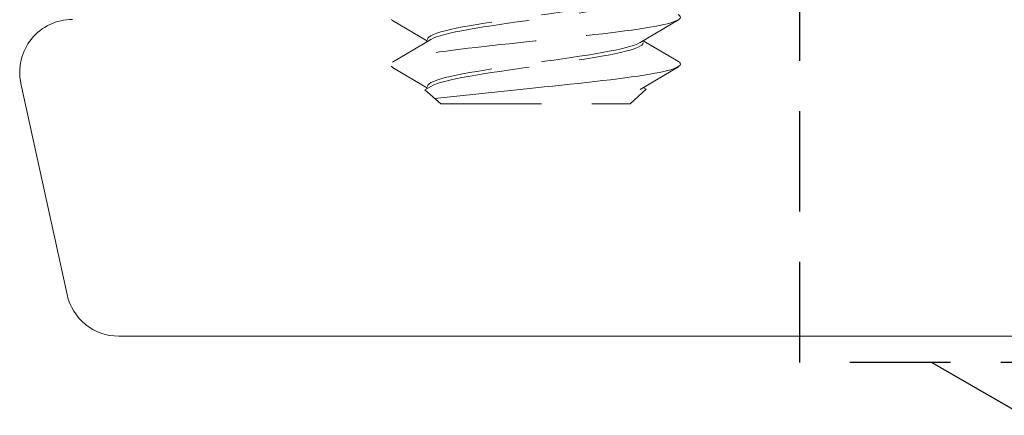
# Model space of a CAD drawing. Units: millimetres. Extents: x 0 to 1188, y 0 to 841.
# Drawn here: x 510 to 529, y 700 to 708 of the extents above; entities that cross this region are included whole.
import ezdxf

# ---------------------------------------------------------------- set-up
doc = ezdxf.new("R2010")
doc.units = ezdxf.units.MM
doc.linetypes.add('DASHED2', pattern=[9.525, 6.35, -3.175])
doc.layers.add('MÅL', color=7, linetype='Continuous', lineweight=13)
doc.layers.add('STIBLET LINIE', color=4, linetype='DASHED2', lineweight=25)

msp = doc.modelspace()

# ---------------------------------------------------------------- linework, layer by layer
at = {"layer": 'MÅL'}
for p, q in [((510.478, 706.722), (511.353, 702.722)), ((512.33, 701.936), (558.095, 701.936))]:
    msp.add_line(p, q, dxfattribs=at)
for centre, start, end in [((511.455, 706.936), 90, 192.3391), ((512.33, 702.936), 192.3391, 270)]:
    msp.add_arc(centre, 1, start, end, dxfattribs=at)
at = {"layer": 'STIBLET LINIE', "ltscale": 0.3}
for p, q in [((525.213, 701.436), (525.213, 732.436)), ((545.213, 701.436), (525.213, 701.436)), ((527.713, 701.436), (529.445, 700.436))]:
    msp.add_line(p, q, dxfattribs=at)
at = {"layer": 'STIBLET LINIE', "color": 5, "lineweight": 5, "ltscale": 0.3}
for p, q in [((518.173, 707.52), (517.507, 707.913)), ((522.919, 707.925), (522.195, 707.498)), ((517.507, 707.127), (518.231, 707.554)), ((522.253, 707.532), (522.919, 707.139)), ((518.173, 706.632), (517.507, 707.025)), ((522.919, 707.037), (522.195, 706.61)), ((518.12, 706.601), (518.231, 706.666)), ((518.423, 706.336), (518.12, 706.601)), ((522.003, 706.336), (522.308, 706.611)), ((522.253, 706.644), (522.308, 706.611)), ((518.423, 706.336), (522.003, 706.336))]:
    msp.add_line(p, q, dxfattribs=at)
at = {"layer": 'STIBLET LINIE', "color": 5, "lineweight": 5, "ltscale": 0.3, "flags": 128}
for points in [[(522.916, 708.915), (522.939, 708.898), (522.952, 708.881), (522.955, 708.863), (522.949, 708.846), (522.933, 708.829), (522.907, 708.812), (522.872, 708.794), (522.828, 708.777), (522.775, 708.76), (522.713, 708.742), (522.641, 708.725), (522.561, 708.708), (522.473, 708.691), (522.375, 708.673), (522.269, 708.656), (522.155, 708.639), (522.033, 708.622), (521.905, 708.604), (521.771, 708.587), (521.631, 708.57), (521.486, 708.552), (521.337, 708.535), (521.184, 708.518), (521.027, 708.501), (520.867, 708.483), (520.705, 708.466), (520.542, 708.449), (520.377, 708.431), (520.212, 708.414), (520.046, 708.397), (519.882, 708.38), (519.718, 708.362), (519.556, 708.345), (519.396, 708.328), (519.24, 708.31), (519.088, 708.293), (518.94, 708.276), (518.797, 708.259), (518.658, 708.241), (518.525, 708.224), (518.398, 708.207), (518.278, 708.189), (518.164, 708.172), (518.057, 708.155), (517.958, 708.138), (517.866, 708.12), (517.783, 708.103), (517.709, 708.086), (517.644, 708.069), (517.589, 708.051), (517.544, 708.034), (517.51, 708.017), (517.485, 707.999), (517.471, 707.982), (517.468, 707.965), (517.474, 707.948), (517.49, 707.93), (517.515, 707.913)], [(522.195, 708.386), (522.148, 708.362), (522.088, 708.338), (522.015, 708.315), (521.93, 708.291), (521.833, 708.267), (521.725, 708.243), (521.606, 708.22), (521.478, 708.196), (521.341, 708.172), (521.196, 708.148), (521.044, 708.125), (520.887, 708.101), (520.725, 708.077), (520.56, 708.053), (520.392, 708.029), (520.223, 708.006), (520.054, 707.982), (519.886, 707.958), (519.721, 707.934), (519.558, 707.911), (519.4, 707.887), (519.248, 707.863), (519.103, 707.839), (518.965, 707.816), (518.835, 707.792), (518.715, 707.768), (518.606, 707.744), (518.507, 707.721), (518.42, 707.697), (518.346, 707.673), (518.284, 707.649), (518.236, 707.626), (518.201, 707.602), (518.18, 707.578), (518.173, 707.554)], [(518.231, 707.554), (518.277, 707.578), (518.338, 707.602), (518.41, 707.626), (518.496, 707.649), (518.593, 707.673), (518.701, 707.697), (518.82, 707.721), (518.948, 707.744), (519.085, 707.768), (519.23, 707.792), (519.381, 707.816), (519.539, 707.839), (519.7, 707.863), (519.866, 707.887), (520.033, 707.911), (520.202, 707.934), (520.371, 707.958), (520.539, 707.982), (520.705, 708.006), (520.867, 708.03), (521.025, 708.053), (521.178, 708.077), (521.323, 708.101), (521.461, 708.125), (521.59, 708.148), (521.71, 708.172), (521.82, 708.196), (521.919, 708.22), (522.005, 708.243), (522.08, 708.267), (522.142, 708.291), (522.19, 708.315), (522.225, 708.338), (522.246, 708.362), (522.253, 708.386)], [(522.916, 708.027), (522.939, 708.01), (522.952, 707.993), (522.955, 707.975), (522.949, 707.958), (522.933, 707.941), (522.907, 707.923), (522.872, 707.906), (522.828, 707.889), (522.775, 707.872), (522.713, 707.854), (522.641, 707.837), (522.561, 707.82), (522.473, 707.803), (522.375, 707.785), (522.269, 707.768), (522.155, 707.751), (522.033, 707.733), (521.905, 707.716), (521.771, 707.699), (521.631, 707.682), (521.486, 707.664), (521.337, 707.647), (521.184, 707.63), (521.027, 707.612), (520.867, 707.595), (520.705, 707.578), (520.542, 707.561), (520.377, 707.543), (520.212, 707.526), (520.046, 707.509), (519.882, 707.491), (519.718, 707.474), (519.556, 707.457), (519.396, 707.44), (519.24, 707.422), (519.088, 707.405), (518.94, 707.388), (518.797, 707.37), (518.658, 707.353), (518.525, 707.336), (518.398, 707.319), (518.278, 707.301), (518.164, 707.284), (518.057, 707.267), (517.958, 707.25), (517.866, 707.232), (517.783, 707.215), (517.709, 707.198), (517.644, 707.18), (517.589, 707.163), (517.544, 707.146), (517.51, 707.129), (517.485, 707.111), (517.471, 707.094), (517.468, 707.077), (517.474, 707.059), (517.49, 707.042), (517.515, 707.025)], [(522.195, 707.498), (522.148, 707.474), (522.088, 707.45), (522.015, 707.426), (521.93, 707.403), (521.833, 707.379), (521.725, 707.355), (521.606, 707.331), (521.478, 707.308), (521.341, 707.284), (521.196, 707.26), (521.044, 707.236), (520.887, 707.213), (520.725, 707.189), (520.56, 707.165), (520.392, 707.141), (520.223, 707.118), (520.054, 707.094), (519.886, 707.07), (519.721, 707.046), (519.558, 707.023), (519.4, 706.999), (519.248, 706.975), (519.103, 706.951), (518.965, 706.927), (518.835, 706.904), (518.715, 706.88), (518.606, 706.856), (518.507, 706.832), (518.42, 706.809), (518.346, 706.785), (518.284, 706.761), (518.236, 706.737), (518.201, 706.714), (518.18, 706.69), (518.173, 706.666)], [(518.231, 706.666), (518.277, 706.69), (518.338, 706.714), (518.41, 706.737), (518.496, 706.761), (518.593, 706.785), (518.701, 706.809), (518.82, 706.832), (518.948, 706.856), (519.085, 706.88), (519.23, 706.904), (519.381, 706.928), (519.539, 706.951), (519.7, 706.975), (519.866, 706.999), (520.033, 707.023), (520.202, 707.046), (520.371, 707.07), (520.539, 707.094), (520.705, 707.118), (520.867, 707.141), (521.025, 707.165), (521.178, 707.189), (521.323, 707.213), (521.461, 707.236), (521.59, 707.26), (521.71, 707.284), (521.82, 707.308), (521.919, 707.331), (522.005, 707.355), (522.08, 707.379), (522.142, 707.403), (522.19, 707.427), (522.225, 707.45), (522.246, 707.474), (522.253, 707.498)]]:
    msp.add_lwpolyline(points, dxfattribs=at)
at = {"layer": 'STIBLET LINIE', "color": 5, "lineweight": 5, "ltscale": 0.3}
msp.add_lwpolyline([(522.916, 707.139), (522.939, 707.122), (522.952, 707.104), (522.955, 707.087), (522.949, 707.07), (522.933, 707.053), (522.907, 707.035), (522.872, 707.018), (522.828, 707.001), (522.775, 706.983), (522.713, 706.966), (522.641, 706.949), (522.561, 706.932), (522.473, 706.914), (522.375, 706.897), (522.269, 706.88), (522.155, 706.863), (522.033, 706.845), (521.905, 706.828), (521.771, 706.811), (521.631, 706.793), (521.486, 706.776), (521.337, 706.759), (521.184, 706.742), (521.027, 706.724), (520.867, 706.707), (520.705, 706.69), (520.542, 706.672), (520.377, 706.655), (520.212, 706.638), (520.046, 706.621), (518.306, 706.438)], dxfattribs=at)

doc.saveas('drawing.dxf')
